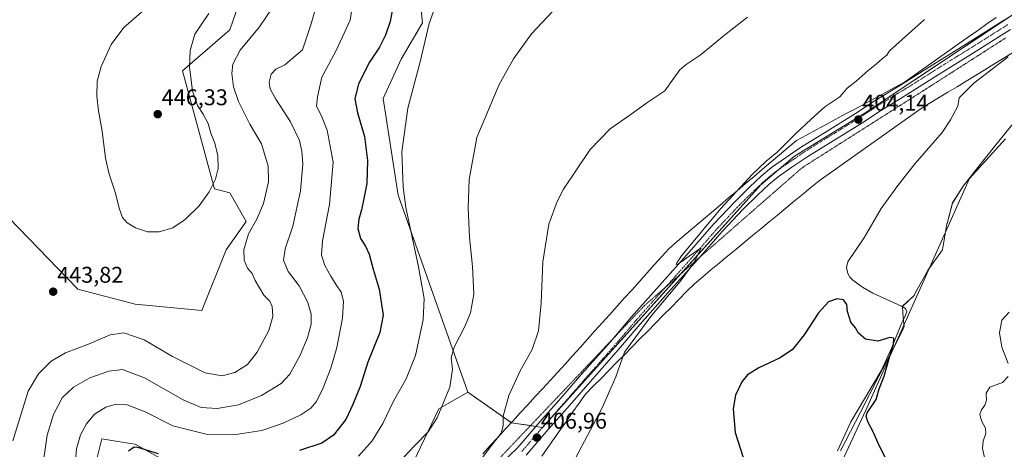
# Model space of a CAD drawing. Units: metres. Extents: x 566803 to 570253, y 4698676 to 4701026.
# Drawn here: x 569314 to 569748, y 4699413 to 4699603 of the extents above; entities that cross this region are included whole.
import ezdxf
from ezdxf.enums import TextEntityAlignment as Align

# ---------------------------------------------------------------- set-up
doc = ezdxf.new("R2010")
doc.units = ezdxf.units.M
doc.header["$MEASUREMENT"] = 0
doc.linetypes.add('TRAZO_Y_PUNTO', pattern=[1, 0.5, -0.25, 0, -0.25])
doc.linetypes.add('TRAZOS2', pattern=[0.375, 0.25, -0.125])
for name, color, linetype, lineweight in [('Carátula', 7, 'Continuous', 5), ('Corriente natural lineal', 142, 'Continuous', 13), ('Cultivos herbáceos CxS', 92, 'Continuous', 0), ('Cultivos leñosos', 92, 'Continuous', 0), ('Cultivos leñosos CxS', 92, 'Continuous', 0), ('Curva de nivel maestra', 36, 'Continuous', 30), ('Curva de nivel normal', 36, 'Continuous', 0), ('Espacio natural protegido', 2, 'Continuous', 13), ('Espacio natural protegido CxS', 2, 'Continuous', 0), ('Matorral', 135, 'Continuous', 0), ('Matorral CxS', 135, 'Continuous', 0), ('Pista no pavimentada', 254, 'Continuous', 13), ('Pista no pavimentada Cxs', 254, 'Continuous', 0), ('Pista pavimentada eje', 135, 'TRAZO_Y_PUNTO', 0), ('Punto de cota en terreno', 7, 'Continuous', 0), ('Rótulo de punto de cota en terreno', 19, 'Continuous', 0), ('Vía pecuaria', 92, 'Continuous', 13), ('Vía pecuaria CxS', 92, 'Continuous', 13), ('Vía pecuaria eje', 92, 'TRAZOS2', 0)]:
    doc.layers.add(name, color=color, linetype=linetype, lineweight=lineweight)
doc.styles.add('Arial', font='txt', dxfattribs={"height": 0.2})

# ---------------------------------------------------------------- blocks, each defined once
blk = doc.blocks.new('*U151')
at = {"layer": 'Matorral CxS', "color": 135, "linetype": 'Continuous', "lineweight": 0}
blk.add_polyline3d([(569667.97, 4699389.23, 397.81), (569687.27, 4699430.59, 399.6), (569732.98, 4699532.68, 402.52), (569748.82, 4699550.08, 403.29)], dxfattribs=at)
blk = doc.blocks.new('*U157')
at = {"layer": 'Cultivos herbáceos CxS', "color": 92, "linetype": 'Continuous', "lineweight": 0}
for points in [[(569748.82, 4699550.08, 403.29), (569732.98, 4699532.68, 402.52), (569687.27, 4699430.59, 399.6), (569667.97, 4699389.23, 397.81)], [(569346.78, 4699403.91, 426.03), (569350.34, 4699417.95, 426.9), (569357.44, 4699416.84, 425.98), (569364.99, 4699415.67, 425.33), (569388.08, 4699402.74, 422.76)], [(569487.93, 4699408.22, 414.17), (569498.95, 4699431.2, 415.17), (569511.75, 4699438.56, 413.08), (569530.97, 4699425.1, 409.66), (569544.73, 4699422.98, 406.77), (569641.04, 4699529.87, 404.6), (569655.85, 4699542.57, 404.37), (569686.56, 4699561.3, 404.06), (569753.52, 4699605.76, 404.28)]]:
    blk.add_polyline3d(points, dxfattribs=at)
blk = doc.blocks.new('*U161')
at = {"layer": 'Espacio natural protegido CxS', "color": 2, "linetype": 'Continuous', "lineweight": 0}
blk.add_polyline3d([(569676.11, 4699412.73, 398.28), (569684.88, 4699429.78, 399.35), (569693.01, 4699445.63, 399.59), (569700.93, 4699460.67, 400.09), (569703.74, 4699466.48, 400.5), (569704.14, 4699467.29, 400.58), (569703.8, 4699471.32, 400.49), (569703.4, 4699476.13, 400.56), (569703.39, 4699476.25, 400.56), (569703.59, 4699476.44, 400.58), (569703.68, 4699476.52, 400.58), (569708.55, 4699481.16, 400.88), (569709.06, 4699482.1, 400.9), (569714.75, 4699492.4, 401.6), (569721.17, 4699501.22, 401.76), (569723.06, 4699512.68, 401.97), (569723.09, 4699512.85, 401.97), (569725.45, 4699521.88, 402.17), (569730.15, 4699529.3, 402.45), (569736.14, 4699536.72, 402.67), (569744.06, 4699546.75, 402.98), (569752.83, 4699557.58, 403.35)], dxfattribs=at)
blk = doc.blocks.new('*U162')
at = {"layer": 'Espacio natural protegido CxS', "color": 2, "linetype": 'Continuous', "lineweight": 0}
blk.add_polyline3d([(569676.1091, 4699412.7311, 398.2839), (569684.8811, 4699429.7821, 399.3531), (569693.01, 4699445.6302, 399.5857), (569700.9271, 4699460.6741, 400.0909), (569703.7421, 4699466.4821, 400.5044), (569704.1361, 4699467.2942, 400.584), (569703.799, 4699471.3221, 400.4944), (569703.3971, 4699476.1261, 400.5584), (569703.3871, 4699476.2481, 400.5635), (569703.5861, 4699476.4381, 400.5779), (569703.6751, 4699476.5221, 400.584), (569708.5451, 4699481.1641, 400.879), (569709.062, 4699482.1001, 400.8982), (569714.7491, 4699492.3951, 401.6047), (569721.1671, 4699501.2201, 401.7628), (569723.0641, 4699512.6761, 401.9693), (569723.0931, 4699512.8521, 401.9725), (569725.4461, 4699521.8781, 402.1695), (569730.1531, 4699529.2981, 402.451), (569736.1431, 4699536.7181, 402.6687), (569744.0591, 4699546.7461, 402.9841), (569752.8311, 4699557.5761, 403.3518)], dxfattribs=at)
blk = doc.blocks.new('*U163')
at = {"layer": 'Espacio natural protegido', "color": 2, "linetype": 'Continuous', "lineweight": 13}
blk.add_polyline3d([(569676.11, 4699412.73, 398.28), (569684.88, 4699429.78, 399.35), (569693.01, 4699445.63, 399.59), (569700.93, 4699460.67, 400.09), (569703.74, 4699466.48, 400.5), (569704.14, 4699467.29, 400.58), (569703.8, 4699471.32, 400.49), (569703.4, 4699476.13, 400.56), (569703.39, 4699476.25, 400.56), (569703.59, 4699476.44, 400.58), (569703.68, 4699476.52, 400.58), (569708.55, 4699481.16, 400.88), (569709.06, 4699482.1, 400.9), (569714.75, 4699492.4, 401.6), (569721.17, 4699501.22, 401.76), (569723.06, 4699512.68, 401.97), (569723.09, 4699512.85, 401.97), (569725.45, 4699521.88, 402.17), (569730.15, 4699529.3, 402.45), (569736.14, 4699536.72, 402.67), (569744.06, 4699546.75, 402.98), (569752.83, 4699557.58, 403.35)], dxfattribs=at)
blk = doc.blocks.new('*U166')
at = {"layer": 'Curva de nivel normal', "color": 36, "linetype": 'Continuous', "lineweight": 0}
for points in [[(569742.03, 4699399.35, 405), (569738.79, 4699413.78, 405), (569738.98, 4699417.02, 405), (569740.28, 4699420.27, 405), (569740.09, 4699422.73, 405), (569738.37, 4699425.91, 405), (569737.63, 4699428.65, 405), (569738.26, 4699430.77, 405), (569739.84, 4699432.77, 405), (569740.57, 4699435.01, 405), (569740.41, 4699438.09, 405), (569741.99, 4699440.8, 405), (569747.53, 4699442.8, 405), (569750.02, 4699445.45, 405)], [(569750.04, 4699451.12, 405), (569747.23, 4699458.34, 405), (569746.24, 4699464.74, 405), (569747.24, 4699470.28, 405), (569750.47, 4699473.8, 405)], [(569713.16, 4699602.78, 405), (569697.72, 4699588.95, 405), (569696.56, 4699586.98, 405), (569694.63, 4699585.57, 405), (569691.82, 4699583.01, 405), (569688.27, 4699580.23, 405), (569683, 4699575.48, 405), (569679.11, 4699572.45, 405), (569675.87, 4699568.72, 405), (569669.24, 4699564.23, 405), (569663.18, 4699558.78, 405), (569656.25, 4699552.35, 405), (569648.05, 4699544.17, 405), (569643.4, 4699540.38, 405), (569637.27, 4699534.65, 405), (569623.28, 4699519.4, 405), (569606.02, 4699498.54, 405), (569603.9, 4699495.51, 405), (569603.64, 4699494.78, 405), (569604.68, 4699495.11, 405), (569609.39, 4699498.5, 405), (569614.6, 4699502.09, 405), (569611.7, 4699495.99, 405), (569605.36, 4699487.24, 405), (569592.87, 4699472.44, 405), (569580.91, 4699456.23, 405), (569576.96, 4699445.28, 405), (569571, 4699431.65, 405), (569559.46, 4699409.7, 405)]]:
    blk.add_polyline3d(points, dxfattribs=at)
blk = doc.blocks.new('*U177')
at = {"layer": 'Curva de nivel normal', "color": 36, "linetype": 'Continuous', "lineweight": 0}
blk.add_polyline3d([(569498.37, 4699611.06, 420), (569494.73, 4699600.88, 420), (569490.72, 4699584.06, 420), (569485.36, 4699563.61, 420), (569482.58, 4699544.45, 420), (569483.25, 4699528.82, 420), (569484.45, 4699519.95, 420), (569489.96, 4699493.8, 420), (569492.52, 4699479.78, 420), (569492.05, 4699470.42, 420), (569488.7, 4699454.68, 420), (569484.52, 4699444.38, 420), (569479.05, 4699434.55, 420), (569474.23, 4699424.71, 420), (569469.57, 4699417.1, 420), (569463.59, 4699410.31, 420)], dxfattribs=at)
blk = doc.blocks.new('*U179')
at = {"layer": 'Curva de nivel normal', "color": 36, "linetype": 'Continuous', "lineweight": 0}
blk.add_polyline3d([(569509.99, 4699398.66, 410), (569521.23, 4699413.68, 410), (569526.51, 4699420.47, 410), (569527.4, 4699423.65, 410), (569527.36, 4699427.91, 410), (569529.86, 4699437.03, 410), (569534.89, 4699447.98, 410), (569540.19, 4699457.34, 410), (569542.96, 4699465.5, 410), (569544.09, 4699477.72, 410), (569544.82, 4699496.03, 410), (569547.45, 4699512.53, 410), (569551.14, 4699522.5, 410), (569554.01, 4699527.97, 410), (569565.69, 4699545.47, 410), (569574.51, 4699554.49, 410), (569582.77, 4699560.28, 410), (569591.12, 4699566.32, 410), (569598.64, 4699571.23, 410), (569602.64, 4699576.9, 410), (569605.2, 4699580.56, 410), (569608.08, 4699582.89, 410), (569614.26, 4699586.99, 410), (569625.71, 4699596.33, 410), (569635.13, 4699603.76, 410)], dxfattribs=at)
blk = doc.blocks.new('*U185')
at = {"layer": 'Curva de nivel normal', "color": 36, "linetype": 'Continuous', "lineweight": 0}
blk.add_polyline3d([(569475.81, 4699401.62, 415), (569488.35, 4699415.07, 415), (569494.34, 4699421.11, 415), (569498.17, 4699427.19, 415), (569503.85, 4699440.77, 415), (569504.98, 4699448.67, 415), (569504.44, 4699453.72, 415), (569505.77, 4699458.44, 415), (569510.48, 4699467.46, 415), (569512.98, 4699473.44, 415), (569514.39, 4699481.65, 415), (569513.89, 4699493.95, 415), (569512.47, 4699506.81, 415), (569511.88, 4699519.62, 415), (569512.28, 4699532.27, 415), (569515.69, 4699550.78, 415), (569525.52, 4699574.07, 415), (569531.97, 4699585.37, 415), (569539.86, 4699596.45, 415), (569549.2, 4699606.36, 415)], dxfattribs=at)
blk = doc.blocks.new('*U188')
at = {"layer": 'Curva de nivel maestra', "color": 36, "linetype": 'Continuous', "lineweight": 30}
blk.add_polyline3d([(569695.84, 4699409.91, 400), (569693.05, 4699415.4, 400), (569690.73, 4699420.8, 400), (569688.16, 4699425.47, 400), (569687.45, 4699427.93, 400), (569687.92, 4699429.41, 400), (569691.78, 4699435.36, 400), (569693.24, 4699440.08, 400), (569695.42, 4699445.64, 400), (569697.76, 4699453.95, 400), (569699.51, 4699459.5, 400), (569699.59, 4699462.36, 400), (569697.88, 4699462.67, 400), (569692.52, 4699461.04, 400), (569687.21, 4699461.86, 400), (569684.08, 4699464.59, 400), (569682.69, 4699466.85, 400), (569680.72, 4699469.36, 400), (569679.16, 4699474.14, 400), (569678.84, 4699477.16, 400), (569677.4, 4699479.24, 400), (569674.6, 4699479.64, 400), (569670.84, 4699478.29, 400), (569666.47, 4699473.44, 400), (569660.06, 4699463.77, 400), (569654.93, 4699457.34, 400), (569649.46, 4699453.7, 400), (569640.12, 4699449.23, 400), (569635.12, 4699446.2, 400), (569632.56, 4699443.06, 400), (569629.83, 4699437.24, 400), (569628.76, 4699431.27, 400), (569629.72, 4699420.73, 400), (569633.22, 4699409.77, 400)], dxfattribs=at)
blk = doc.blocks.new('5PATER')
at = {"layer": 'Carátula', "linetype": 'Continuous', "lineweight": 5}
h = blk.add_hatch(color=250, dxfattribs=at)
edge = h.paths.add_edge_path()
edge.add_ellipse((0, 0.01), major_axis=(-1.33, -1.34), ratio=0.999422, start_angle=0, end_angle=360)

msp = doc.modelspace()

# ---------------------------------------------------------------- linework, layer by layer
at = {"layer": 'Corriente natural lineal', "color": 142, "linetype": 'Continuous', "lineweight": 13}
msp.add_polyline3d([(569750.11, 4699586.32, 403.74), (569734.87, 4699574.68, 402.91), (569728.5, 4699568.26, 402.66), (569727.79, 4699564.56, 402.59), (569724.69, 4699558.56, 402.43), (569720.88, 4699552.98, 402.31), (569709.04, 4699539.35, 401.98), (569701.37, 4699529.59, 401.76), (569694.12, 4699519.51, 401.56), (569686.64, 4699506.84, 400.9), (569679.34, 4699496.02, 400.95), (569678.73, 4699493.47, 400.86), (569679.34, 4699490.84, 400.67), (569680.28, 4699489.24, 400.56), (569681.58, 4699487.89, 400.46), (569685.88, 4699484.74, 400.6), (569690.41, 4699482.13, 400.75), (569702.99, 4699476.4, 400.56), (569704.75, 4699475.35, 400.58), (569705.32, 4699473.99, 400.56), (569704.4, 4699471.4, 400.56), (569703.02, 4699468.82, 400.4), (569698.76, 4699458.26, 400), (569694.06, 4699447.89, 399.68), (569680.68, 4699425.43, 398.79), (569674.86, 4699412.72, 398.21)], dxfattribs=at)
at = {"layer": 'Cultivos herbáceos CxS', "color": 92, "linetype": 'Continuous', "lineweight": 0}
for points in [[(569579.18, 4699828.59, 431), (569823.76, 4699745, 409.32), (569824.87, 4699744.61, 409.34), (569816.08, 4699717.71, 408.38), (569788.06, 4699632.02, 405.13), (569787.55, 4699630.46, 405.11), (569778.82, 4699620.99, 404.77), (569774.38, 4699616.19, 404.65), (569755.13, 4699606.56, 404.27), (569753.52, 4699605.76, 404.28), (569750.71, 4699603.89, 404.22), (569686.56, 4699561.31, 404.06), (569655.85, 4699542.57, 404.37), (569649.11, 4699536.79, 404.37), (569641.04, 4699529.87, 404.6), (569605.84, 4699490.81, 404.98), (569544.73, 4699422.98, 406.77), (569544.66, 4699422.99, 406.77)], [(569310, 4699691.99, 444.01), (569316.22, 4699696.83, 445.25), (569358.05, 4699727.86, 452.09), (569389.83, 4699693.51, 448.22), (569392.54, 4699690.57, 447.31), (569410.76, 4699666.12, 444.03), (569418.35, 4699631.96, 444.03), (569406.87, 4699598.09, 442.32), (569385.99, 4699580.08, 445.27), (569400.06, 4699528.15, 444.74), (569406.87, 4699526.31, 443.6), (569414.07, 4699513.73, 440.67), (569405.11, 4699501.26, 441.56), (569394.44, 4699474.58, 443.16), (569365.12, 4699477.25, 442.48), (569339.79, 4699483.92, 443.75), (569291.8, 4699533.27, 440.02)], [(569310, 4699691.99, 444.01), (569316.22, 4699696.83, 445.25), (569358.05, 4699727.86, 452.09), (569389.83, 4699693.51, 448.22), (569392.54, 4699690.57, 447.31), (569410.76, 4699666.12, 444.03), (569418.35, 4699631.96, 444.03), (569406.87, 4699598.09, 442.32), (569385.99, 4699580.08, 445.27), (569400.06, 4699528.15, 444.74), (569406.87, 4699526.31, 443.6), (569414.07, 4699513.73, 440.67), (569405.11, 4699501.26, 441.56), (569394.44, 4699474.58, 443.16), (569365.12, 4699477.25, 442.48), (569339.79, 4699483.92, 443.75), (569291.8, 4699533.28, 440.02)], [(569667.97, 4699389.23, 397.81), (569687.27, 4699430.59, 399.6), (569732.98, 4699532.68, 402.52), (569748.81, 4699550.08, 403.29)], [(569511.75, 4699438.56, 413.08), (569498.95, 4699431.2, 415.17), (569487.93, 4699408.22, 414.17), (569473.92, 4699397.29, 414.23), (569458.53, 4699376.05, 412.81), (569436.49, 4699372.37, 414.3), (569411.77, 4699386.54, 418.07), (569388.08, 4699402.74, 422.76), (569364.99, 4699415.67, 425.33), (569357.44, 4699416.84, 425.98), (569350.34, 4699417.95, 426.9), (569346.78, 4699403.91, 426.03), (569359.78, 4699374.54, 423.51), (569402.44, 4699317.18, 413.97), (569413.95, 4699298.43, 410.2), (569415.39, 4699296.07, 409.43)], [(569544.66, 4699422.99, 406.77), (569541.75, 4699423.44, 406.82), (569539.39, 4699423.8, 407.42), (569530.97, 4699425.1, 409.66), (569530.94, 4699425.12, 409.66), (569511.75, 4699438.56, 413.08)]]:
    msp.add_polyline3d(points, dxfattribs=at)
at = {"layer": 'Cultivos leñosos', "color": 92, "linetype": 'Continuous', "lineweight": 0}
for points in [[(569579.18, 4699828.59, 431), (569823.76, 4699745, 409.32), (569824.87, 4699744.61, 409.34), (569816.08, 4699717.71, 408.38), (569788.06, 4699632.02, 405.13), (569787.55, 4699630.46, 405.11), (569778.82, 4699620.99, 404.77), (569774.38, 4699616.19, 404.65), (569755.13, 4699606.56, 404.27), (569753.52, 4699605.76, 404.28), (569750.71, 4699603.89, 404.22), (569686.56, 4699561.31, 404.06), (569655.85, 4699542.57, 404.37), (569649.11, 4699536.79, 404.37), (569641.04, 4699529.87, 404.6), (569605.84, 4699490.81, 404.98), (569544.73, 4699422.98, 406.77), (569544.66, 4699422.99, 406.77)], [(569511.75, 4699438.56, 413.08), (569481.09, 4699525.27, 420.68), (569474.43, 4699567.95, 421.68), (569482.42, 4699585.3, 421.1), (569491.76, 4699601.3, 420.28), (569489.78, 4699621.02, 421.2), (569472.81, 4699636.47, 424.41), (569446.39, 4699662.31, 430.93), (569447.36, 4699679.48, 432.71), (569454.39, 4699685.07, 432.14), (569459.76, 4699689.34, 431.95), (569473.98, 4699684.9, 429.7), (569481.09, 4699682.67, 429.17), (569506.19, 4699666.39, 425.77)], [(569544.66, 4699422.99, 406.77), (569541.75, 4699423.44, 406.82), (569539.39, 4699423.8, 407.42), (569530.97, 4699425.1, 409.66), (569530.94, 4699425.12, 409.66), (569511.75, 4699438.56, 413.08)]]:
    msp.add_polyline3d(points, dxfattribs=at)
at = {"layer": 'Cultivos leñosos CxS', "color": 92, "linetype": 'Continuous', "lineweight": 0}
msp.add_polyline3d([(569753.52, 4699605.76, 404.28), (569686.56, 4699561.3, 404.06), (569655.85, 4699542.57, 404.37), (569641.04, 4699529.87, 404.6), (569544.73, 4699422.98, 406.77), (569530.97, 4699425.1, 409.66), (569511.75, 4699438.56, 413.08), (569511.75, 4699438.56, 413.08), (569481.09, 4699525.27, 420.68), (569474.43, 4699567.95, 421.68), (569482.43, 4699585.3, 421.1), (569491.76, 4699601.3, 420.28), (569489.78, 4699621.02, 421.2)], dxfattribs=at)
at = {"layer": 'Curva de nivel maestra', "color": 36, "linetype": 'Continuous', "lineweight": 30}
for points in [[(569478.77, 4699608.92, 425), (569477.55, 4699601.82, 425), (569475.5, 4699595.77, 425), (569472.76, 4699590.58, 425), (569468.41, 4699583.88, 425), (569463.57, 4699574.33, 425), (569461.95, 4699567.77, 425), (569463.04, 4699561.58, 425), (569466.22, 4699551.11, 425), (569467.53, 4699540.57, 425), (569467.24, 4699530.41, 425), (569465.87, 4699523.82, 425), (569464.88, 4699518.93, 425), (569463.66, 4699514.78, 425), (569463.28, 4699510.65, 425), (569464.38, 4699506.3, 425), (569466.69, 4699502.89, 425), (569468.26, 4699499.4, 425), (569469.96, 4699492.7, 425), (569472.7, 4699483.86, 425), (569474.42, 4699472.46, 425), (569473, 4699464.77, 425), (569467.72, 4699451.77, 425), (569464.29, 4699441.1, 425), (569461.08, 4699433.1, 425), (569457.99, 4699426.44, 425), (569452.58, 4699419.67, 425), (569447.32, 4699416.06, 425), (569437.46, 4699412.81, 425)], [(569375.39, 4699411.33, 425), (569366.28, 4699414.13, 425), (569364.59, 4699414.32, 425), (569362.13, 4699412.6, 425)]]:
    msp.add_polyline3d(points, dxfattribs=at)
at = {"layer": 'Curva de nivel normal', "color": 36, "linetype": 'Continuous', "lineweight": 0}
for points in [[(569461.47, 4699613.2, 430), (569459.85, 4699602.45, 430), (569453.72, 4699589.11, 430), (569447.34, 4699577.25, 430), (569445.5, 4699568.66, 430), (569445.08, 4699564.58, 430), (569447.08, 4699560.57, 430), (569449.76, 4699553.93, 430), (569452.37, 4699539.94, 430), (569450.74, 4699521.26, 430), (569447.63, 4699505.2, 430), (569447.27, 4699498.89, 430), (569448.65, 4699494.3, 430), (569451.41, 4699489.72, 430), (569453.7, 4699485.8, 430), (569455.83, 4699482.63, 430), (569456.93, 4699478.66, 430), (569456.5, 4699471.16, 430), (569454.01, 4699458.22, 430), (569451.3, 4699449.1, 430), (569447.93, 4699440.44, 430), (569444.96, 4699434.51, 430), (569442.46, 4699431.43, 430), (569438.05, 4699428.55, 430), (569430.26, 4699424.86, 430), (569420.88, 4699421.6, 430), (569409.43, 4699419.85, 430), (569396.33, 4699420.07, 430), (569381.72, 4699423.78, 430), (569369.52, 4699429.84, 430), (569361.45, 4699432.97, 430), (569356.71, 4699433.26, 430), (569352.17, 4699431.96, 430), (569347.16, 4699428.8, 430), (569343.6, 4699424.62, 430), (569340.96, 4699419.72, 430), (569339.22, 4699413.59, 430), (569338.35, 4699403.12, 430)], [(569375.48, 4699612.7, 445), (569360.09, 4699599.2, 445), (569354.46, 4699591.74, 445), (569349.99, 4699581.98, 445), (569348.23, 4699575.6, 445), (569348.14, 4699568.98, 445), (569348.9, 4699562.42, 445), (569350.5, 4699553.52, 445), (569351.93, 4699541.6, 445), (569353.51, 4699534.51, 445), (569356.27, 4699526.6, 445), (569358.16, 4699519.16, 445), (569359.49, 4699515.49, 445), (569361.45, 4699513.12, 445), (569365.23, 4699510.9, 445), (569370.55, 4699509.19, 445), (569375.63, 4699509.12, 445)], [(569445.51, 4699610.45, 435), (569442.5, 4699600.3, 435), (569438.79, 4699589.33, 435), (569431.12, 4699582.7, 435), (569427.12, 4699580.78, 435), (569424.98, 4699578.58, 435), (569424.16, 4699575.07, 435), (569424.58, 4699572.15, 435), (569427.09, 4699567.55, 435), (569433.56, 4699557.66, 435), (569437.47, 4699549.48, 435), (569438.6, 4699544.66, 435), (569438.98, 4699539.16, 435), (569437.99, 4699527.25, 435), (569434.56, 4699511.62, 435), (569431.26, 4699501.73, 435), (569430.53, 4699496.63, 435), (569432.59, 4699491.68, 435), (569437.34, 4699485.32, 435), (569441.14, 4699478.12, 435), (569442.62, 4699472.94, 435), (569442.69, 4699468.56, 435), (569441.11, 4699462.47, 435), (569437.64, 4699454.54, 435), (569433.31, 4699446.53, 435), (569429.46, 4699442.3, 435), (569420.75, 4699437.09, 435), (569410.64, 4699433, 435), (569401.24, 4699431.42, 435), (569394.14, 4699431.84, 435), (569386.18, 4699435.16, 435), (569369.2, 4699444.86, 435), (569359.47, 4699448.46, 435), (569353.41, 4699447.76, 435), (569345.12, 4699444.8, 435), (569337.85, 4699440.8, 435), (569332.81, 4699436.1, 435), (569329.02, 4699428.77, 435), (569326.22, 4699419.62, 435), (569324.5, 4699407.27, 435)], [(569360.08, 4699464.68, 440), (569369, 4699461.6, 440), (569381.56, 4699454.31, 440), (569395.86, 4699447.12, 440), (569403.48, 4699445.76, 440), (569409.06, 4699447.23, 440), (569414.55, 4699450.77, 440), (569418.83, 4699456.1, 440), (569424.04, 4699465.65, 440), (569425.8, 4699471.94, 440), (569425.51, 4699476.29, 440), (569424.39, 4699478.57, 440), (569421.72, 4699481.29, 440), (569418.02, 4699487.68, 440), (569416.59, 4699490.87, 440), (569414.65, 4699493.13, 440), (569413.1, 4699496.72, 440), (569412.96, 4699501.21, 440), (569415.1, 4699508.24, 440), (569418.67, 4699514.81, 440), (569421.64, 4699521.73, 440), (569423.89, 4699531.17, 440), (569423.71, 4699538.04, 440), (569420.76, 4699547.94, 440), (569415.68, 4699556.6, 440), (569410.55, 4699566.62, 440), (569408.4, 4699573.07, 440), (569407.68, 4699578.92, 440), (569408.11, 4699583.1, 440), (569411.42, 4699589.14, 440), (569419.84, 4699599.44, 440), (569425.47, 4699607.7, 440)], [(569375.63, 4699509.12, 445), (569381.59, 4699510.99, 445), (569387.11, 4699514.66, 445), (569393.23, 4699520.67, 445), (569397.72, 4699526.78, 445), (569400.5, 4699532.45, 445), (569401.64, 4699537.11, 445), (569401.47, 4699542.71, 445), (569400.21, 4699548.17, 445), (569398.4, 4699552.71, 445), (569397.18, 4699556.84, 445), (569395.1, 4699560.98, 445), (569392.53, 4699564.85, 445), (569390.31, 4699571.3, 445), (569389, 4699581.66, 445), (569389.24, 4699589.08, 445), (569391.42, 4699596.22, 445), (569397.6, 4699605.3, 445)], [(569311.15, 4699417.14, 440), (569317.88, 4699438.92, 440), (569322.35, 4699446.67, 440), (569328.04, 4699452.23, 440), (569334.26, 4699455.82, 440), (569345.27, 4699460, 440), (569354.07, 4699463.83, 440), (569360.08, 4699464.68, 440)]]:
    msp.add_polyline3d(points, dxfattribs=at)
at = {"layer": 'Matorral', "color": 135, "linetype": 'Continuous', "lineweight": 0}
for points in [[(569310, 4699691.99, 444.01), (569316.22, 4699696.83, 445.25), (569358.05, 4699727.86, 452.09), (569389.83, 4699693.51, 448.22), (569392.54, 4699690.57, 447.31), (569410.76, 4699666.12, 444.03), (569418.35, 4699631.96, 444.03), (569406.87, 4699598.09, 442.32), (569385.99, 4699580.08, 445.27), (569400.06, 4699528.15, 444.74), (569406.87, 4699526.31, 443.6), (569414.07, 4699513.73, 440.67), (569405.11, 4699501.26, 441.56), (569394.44, 4699474.58, 443.16), (569365.12, 4699477.25, 442.48), (569339.79, 4699483.92, 443.75), (569291.8, 4699533.28, 440.02)], [(569511.75, 4699438.56, 413.08), (569481.09, 4699525.27, 420.68), (569474.43, 4699567.95, 421.68), (569482.42, 4699585.3, 421.1), (569491.76, 4699601.3, 420.28), (569489.78, 4699621.02, 421.2), (569472.81, 4699636.47, 424.41), (569446.39, 4699662.31, 430.93), (569447.36, 4699679.48, 432.71), (569454.39, 4699685.07, 432.14), (569459.76, 4699689.34, 431.95), (569473.98, 4699684.9, 429.7), (569481.09, 4699682.67, 429.17), (569506.19, 4699666.39, 425.77)], [(569667.97, 4699389.23, 397.81), (569687.27, 4699430.59, 399.6), (569732.98, 4699532.68, 402.52), (569748.81, 4699550.08, 403.29)], [(569511.75, 4699438.56, 413.08), (569498.95, 4699431.2, 415.17), (569487.93, 4699408.22, 414.17), (569473.92, 4699397.29, 414.23), (569458.53, 4699376.05, 412.81), (569436.49, 4699372.37, 414.3), (569411.77, 4699386.54, 418.07), (569388.08, 4699402.74, 422.76), (569364.99, 4699415.67, 425.33), (569357.44, 4699416.84, 425.98), (569350.34, 4699417.95, 426.9), (569346.78, 4699403.91, 426.03), (569359.78, 4699374.54, 423.51), (569402.44, 4699317.18, 413.97), (569413.95, 4699298.43, 410.2), (569415.39, 4699296.07, 409.43)]]:
    msp.add_polyline3d(points, dxfattribs=at)
at = {"layer": 'Matorral CxS', "color": 135, "linetype": 'Continuous', "lineweight": 0}
for points in [[(569291.8, 4699533.27, 440.02), (569339.79, 4699483.92, 443.75), (569365.12, 4699477.25, 442.48), (569394.44, 4699474.58, 443.16), (569405.11, 4699501.26, 441.56), (569414.07, 4699513.73, 440.67), (569406.87, 4699526.31, 443.6), (569400.06, 4699528.15, 444.74), (569385.99, 4699580.08, 445.27), (569406.87, 4699598.09, 442.32), (569418.35, 4699631.96, 444.03), (569410.76, 4699666.12, 444.03), (569392.54, 4699690.57, 447.31), (569389.83, 4699693.51, 448.22), (569358.05, 4699727.86, 452.09), (569316.22, 4699696.83, 445.25), (569310, 4699691.99, 444.01)], [(569489.78, 4699621.02, 421.2), (569491.76, 4699601.3, 420.28), (569482.43, 4699585.3, 421.1), (569474.43, 4699567.95, 421.68), (569481.09, 4699525.27, 420.68), (569511.75, 4699438.56, 413.08), (569498.95, 4699431.2, 415.17), (569487.93, 4699408.22, 414.17)], [(569388.08, 4699402.74, 422.76), (569364.99, 4699415.67, 425.33), (569357.44, 4699416.84, 425.98), (569350.34, 4699417.95, 426.9), (569346.78, 4699403.91, 426.03)]]:
    msp.add_polyline3d(points, dxfattribs=at)
at = {"layer": 'Pista no pavimentada', "color": 254, "linetype": 'Continuous', "lineweight": 13}
for points in [[(569525.81, 4699406.52, 407.75), (569533.8, 4699414.2, 407.33), (569543.47, 4699425.44, 406.87), (569551.84, 4699434.87, 406.38), (569561.89, 4699446.41, 405.86), (569574.48, 4699460.58, 405.6), (569584, 4699471.8, 405.43), (569596.3, 4699485.58, 405.16), (569609.41, 4699500.28, 405.07), (569620.23, 4699512.69, 404.87), (569629.61, 4699522.6, 404.78), (569636.12, 4699529, 404.66), (569641.17, 4699533.73, 404.58), (569645.66, 4699537.45, 404.41), (569651.89, 4699541.75, 404.29), (569658.93, 4699546.55, 404.41), (569669.03, 4699552.82, 404.21), (569682.75, 4699561.27, 404.12), (569691.02, 4699566.77, 403.99), (569702.58, 4699573.78, 403.91), (569715.37, 4699581.81, 403.93), (569730.51, 4699591.23, 403.95), (569748.51, 4699602.56, 404.18)], [(569751.14, 4699598.31, 404.23), (569733.16, 4699586.99, 403.89), (569718.02, 4699577.57, 403.73), (569705.21, 4699569.52, 403.62), (569693.7, 4699562.55, 403.75), (569685.45, 4699557.06, 403.78), (569671.66, 4699548.57, 403.88), (569661.65, 4699542.35, 404.07), (569654.72, 4699537.63, 404.17), (569648.68, 4699533.46, 404.34), (569644.48, 4699529.98, 404.13), (569639.58, 4699525.4, 404.13), (569633.18, 4699519.1, 404.37), (569623.93, 4699509.33, 404.53), (569613.16, 4699496.97, 404.66), (569600.03, 4699482.25, 404.89), (569587.77, 4699468.51, 405.09), (569578.25, 4699457.3, 405.25), (569565.65, 4699443.1, 405.88), (569555.59, 4699431.57, 406.19), (569547.24, 4699422.15, 406.64), (569537.44, 4699410.76, 407.3)]]:
    msp.add_polyline3d(points, dxfattribs=at)
at = {"layer": 'Pista no pavimentada Cxs', "color": 254, "linetype": 'Continuous', "lineweight": 0}
for points in [[(569525.81, 4699406.52, 407.75), (569533.8, 4699414.2, 407.33), (569543.47, 4699425.44, 406.87), (569551.84, 4699434.87, 406.38), (569561.89, 4699446.41, 405.86), (569574.48, 4699460.58, 405.6), (569584, 4699471.8, 405.43), (569596.3, 4699485.58, 405.16), (569609.41, 4699500.28, 405.07), (569620.23, 4699512.69, 404.87), (569629.61, 4699522.6, 404.78), (569636.12, 4699529, 404.66), (569641.17, 4699533.73, 404.58), (569645.66, 4699537.45, 404.41), (569651.89, 4699541.75, 404.29), (569658.93, 4699546.55, 404.41), (569669.03, 4699552.82, 404.21), (569682.75, 4699561.27, 404.12), (569691.02, 4699566.77, 403.99), (569702.58, 4699573.78, 403.91), (569715.37, 4699581.81, 403.93), (569730.51, 4699591.23, 403.95), (569748.51, 4699602.56, 404.18)], [(569751.14, 4699598.31, 404.23), (569733.16, 4699586.99, 403.89), (569718.02, 4699577.57, 403.73), (569705.21, 4699569.52, 403.62), (569693.7, 4699562.55, 403.75), (569685.45, 4699557.06, 403.78), (569671.66, 4699548.57, 403.88), (569661.65, 4699542.35, 404.07), (569654.72, 4699537.63, 404.17), (569648.68, 4699533.46, 404.34), (569644.48, 4699529.98, 404.13), (569639.58, 4699525.4, 404.13), (569633.18, 4699519.1, 404.37), (569623.93, 4699509.33, 404.53), (569613.16, 4699496.97, 404.66), (569600.03, 4699482.25, 404.89), (569587.77, 4699468.51, 405.09), (569578.25, 4699457.3, 405.25), (569565.65, 4699443.1, 405.88), (569555.59, 4699431.57, 406.19), (569547.24, 4699422.15, 406.64), (569537.44, 4699410.76, 407.3)]]:
    msp.add_polyline3d(points, dxfattribs=at)
at = {"layer": 'Pista pavimentada eje', "color": 135, "linetype": 'TRAZO_Y_PUNTO', "lineweight": 0}
msp.add_polyline3d([(569535.62, 4699412.48, 407.3), (569545.35, 4699423.8, 406.75), (569553.72, 4699433.22, 406.34), (569563.77, 4699444.75, 405.94), (569576.36, 4699458.94, 405.57), (569585.89, 4699470.15, 405.31), (569598.17, 4699483.91, 405.11), (569611.29, 4699498.62, 404.98), (569622.08, 4699511.01, 404.74), (569631.4, 4699520.85, 404.71), (569637.85, 4699527.2, 404.52), (569642.83, 4699531.86, 404.48), (569647.17, 4699535.45, 404.43), (569653.3, 4699539.69, 404.35), (569660.29, 4699544.45, 404.32), (569670.34, 4699550.69, 404.07), (569684.1, 4699559.16, 404.08), (569692.36, 4699564.66, 404), (569703.89, 4699571.65, 403.86), (569716.7, 4699579.69, 403.95), (569731.83, 4699589.11, 404.02), (569749.82, 4699600.44, 404.22)], dxfattribs=at)
at = {"layer": 'Vía pecuaria', "color": 92, "linetype": 'Continuous', "lineweight": 13}
for points in [[(569518.34, 4699411.42, 410.17), (569521.64, 4699415.01, 409.87), (569524.95, 4699418.6, 409.81), (569528.25, 4699422.2, 409.67), (569531.55, 4699425.79, 409.61), (569534.86, 4699429.38, 409.37), (569538.16, 4699432.98, 409.11), (569541.47, 4699436.57, 409.02), (569544.77, 4699440.16, 408.77), (569548.07, 4699443.76, 408.5), (569551.38, 4699447.35, 408.32), (569554.68, 4699450.94, 407.86), (569557.96, 4699454.58, 407.63), (569561.23, 4699458.22, 407.49), (569564.51, 4699461.86, 407.16), (569567.79, 4699465.5, 406.94), (569571.06, 4699469.14, 406.86), (569574.34, 4699472.78, 406.62), (569577.62, 4699476.42, 406.48), (569580.89, 4699480.06, 406.42), (569584.17, 4699483.7, 406.29), (569587.45, 4699487.34, 406.15), (569590.72, 4699490.98, 406.12), (569594, 4699494.62, 406.05), (569597.28, 4699498.26, 406.03), (569600.56, 4699501.9, 406.04), (569604.3, 4699505.07, 406.02), (569608.05, 4699508.24, 405.92), (569611.79, 4699511.41, 405.84), (569615.54, 4699514.58, 405.67), (569619.29, 4699517.75, 405.41), (569623.03, 4699520.92, 405.22), (569626.78, 4699524.09, 405.02), (569630.53, 4699527.26, 404.83), (569634.27, 4699530.43, 404.81), (569638.02, 4699533.61, 404.75), (569641.77, 4699536.78, 404.67), (569645.51, 4699539.95, 404.57), (569649.26, 4699543.12, 404.53), (569653, 4699546.29, 404.62), (569656.75, 4699549.46, 404.73), (569661.07, 4699551.79, 404.54), (569665.4, 4699554.12, 404.46), (569669.72, 4699556.44, 404.35), (569674.05, 4699558.77, 404.14), (569678.37, 4699561.1, 404.19), (569682.69, 4699563.43, 404.14), (569687.02, 4699565.75, 404.21), (569691.34, 4699568.08, 403.91), (569695.66, 4699570.41, 404.12), (569699.99, 4699572.74, 403.98), (569704.31, 4699575.07, 404.01), (569708.35, 4699577.93, 403.92), (569712.39, 4699580.79, 404.04), (569716.43, 4699583.64, 403.83), (569720.47, 4699586.5, 403.96), (569724.51, 4699589.36, 403.96), (569728.55, 4699592.22, 404.01), (569732.59, 4699595.08, 404.01), (569736.63, 4699597.94, 404.22), (569740.67, 4699600.8, 404.19), (569744.71, 4699603.66, 404.2)], [(569751.93, 4699587.99, 403.82), (569747.86, 4699585.52, 403.67), (569743.79, 4699583.04, 403.49), (569739.71, 4699580.56, 403.29), (569735.64, 4699578.08, 403.06), (569731.57, 4699575.6, 402.97), (569727.5, 4699573.12, 402.76), (569723.42, 4699570.65, 402.69), (569719.35, 4699568.17, 402.72), (569715.28, 4699565.69, 402.86), (569711.2, 4699563.21, 402.9), (569707.16, 4699560.35, 402.83), (569703.12, 4699557.48, 402.8), (569699.08, 4699554.62, 402.73), (569695.03, 4699551.76, 402.69), (569690.99, 4699548.89, 402.67), (569686.95, 4699546.03, 402.65), (569682.9, 4699543.16, 402.69), (569678.86, 4699540.3, 402.7), (569674.82, 4699537.44, 402.69), (569670.77, 4699534.57, 402.73), (569666.73, 4699531.71, 402.79), (569663.06, 4699528.68, 402.84), (569659.39, 4699525.66, 402.88), (569655.72, 4699522.63, 402.85), (569652.04, 4699519.61, 402.71), (569648.37, 4699516.58, 402.67), (569644.7, 4699513.55, 402.78), (569641.03, 4699510.53, 403.12), (569637.36, 4699507.5, 403.28), (569633.69, 4699504.48, 403.19), (569630.02, 4699501.45, 403.21), (569626.34, 4699498.42, 403.27), (569622.67, 4699495.4, 403.42), (569619, 4699492.37, 403.56), (569615.33, 4699489.35, 403.67), (569611.66, 4699486.32, 403.78), (569608.23, 4699482.85, 403.81), (569604.8, 4699479.37, 403.92), (569601.37, 4699475.9, 404.03), (569597.94, 4699472.42, 404.1), (569594.51, 4699468.95, 404.18), (569591.09, 4699465.48, 404.26), (569587.66, 4699462, 404.32), (569584.23, 4699458.53, 404.52), (569580.8, 4699455.05, 404.76), (569577.37, 4699451.58, 405.05), (569573.94, 4699448.1, 405.32), (569570.51, 4699444.63, 405.49), (569567.09, 4699441.16, 405.66), (569563.66, 4699437.68, 405.78), (569560.9, 4699433.77, 405.78), (569558.14, 4699429.86, 405.86), (569555.38, 4699425.94, 405.93), (569552.62, 4699422.03, 406.03), (569549.86, 4699418.12, 406.16), (569547.1, 4699414.2, 406.75), (569544.34, 4699410.29, 407.08)]]:
    msp.add_polyline3d(points, dxfattribs=at)
at = {"layer": 'Vía pecuaria CxS', "color": 92, "linetype": 'Continuous', "lineweight": 13}
for points in [[(569518.34, 4699411.42, 410.17), (569521.64, 4699415.01, 409.87), (569524.95, 4699418.6, 409.81), (569528.25, 4699422.2, 409.67), (569531.55, 4699425.79, 409.61), (569534.86, 4699429.38, 409.37), (569538.16, 4699432.98, 409.11), (569541.47, 4699436.57, 409.02), (569544.77, 4699440.16, 408.77), (569548.07, 4699443.76, 408.5), (569551.38, 4699447.35, 408.32), (569554.68, 4699450.94, 407.86), (569557.96, 4699454.58, 407.63), (569561.23, 4699458.22, 407.49), (569564.51, 4699461.86, 407.16), (569567.79, 4699465.5, 406.94), (569571.06, 4699469.14, 406.86), (569574.34, 4699472.78, 406.62), (569577.62, 4699476.42, 406.48), (569580.89, 4699480.06, 406.42), (569584.17, 4699483.7, 406.29), (569587.45, 4699487.34, 406.15), (569590.72, 4699490.98, 406.12), (569594, 4699494.62, 406.05), (569597.28, 4699498.26, 406.03), (569600.56, 4699501.9, 406.04), (569604.3, 4699505.07, 406.02), (569608.05, 4699508.24, 405.92), (569611.79, 4699511.41, 405.84), (569615.54, 4699514.58, 405.67), (569619.29, 4699517.75, 405.41), (569623.03, 4699520.92, 405.22), (569626.78, 4699524.09, 405.02), (569630.53, 4699527.26, 404.83), (569634.27, 4699530.43, 404.81), (569638.02, 4699533.61, 404.75), (569641.77, 4699536.78, 404.67), (569645.51, 4699539.95, 404.57), (569649.26, 4699543.12, 404.53), (569653, 4699546.29, 404.62), (569656.75, 4699549.46, 404.73), (569661.07, 4699551.79, 404.54), (569665.4, 4699554.12, 404.46), (569669.72, 4699556.44, 404.35), (569674.05, 4699558.77, 404.14), (569678.37, 4699561.1, 404.19), (569682.69, 4699563.43, 404.14), (569687.02, 4699565.75, 404.21), (569691.34, 4699568.08, 403.91), (569695.66, 4699570.41, 404.12), (569699.99, 4699572.74, 403.98), (569704.31, 4699575.07, 404.01), (569708.35, 4699577.93, 403.92), (569712.39, 4699580.79, 404.04), (569716.43, 4699583.64, 403.83), (569720.47, 4699586.5, 403.96), (569724.51, 4699589.36, 403.96), (569728.55, 4699592.22, 404.01), (569732.59, 4699595.08, 404.01), (569736.63, 4699597.94, 404.22), (569740.67, 4699600.8, 404.19), (569744.71, 4699603.66, 404.2)], [(569751.93, 4699587.99, 403.82), (569747.86, 4699585.52, 403.67), (569743.79, 4699583.04, 403.49), (569739.71, 4699580.56, 403.29), (569735.64, 4699578.08, 403.06), (569731.57, 4699575.6, 402.97), (569727.5, 4699573.12, 402.76), (569723.42, 4699570.65, 402.69), (569719.35, 4699568.17, 402.72), (569715.28, 4699565.69, 402.86), (569711.2, 4699563.21, 402.9), (569707.16, 4699560.35, 402.83), (569703.12, 4699557.48, 402.8), (569699.08, 4699554.62, 402.73), (569695.03, 4699551.76, 402.69), (569690.99, 4699548.89, 402.67), (569686.95, 4699546.03, 402.65), (569682.9, 4699543.16, 402.69), (569678.86, 4699540.3, 402.7), (569674.82, 4699537.44, 402.69), (569670.77, 4699534.57, 402.73), (569666.73, 4699531.71, 402.79), (569663.06, 4699528.68, 402.84), (569659.39, 4699525.66, 402.88), (569655.72, 4699522.63, 402.85), (569652.04, 4699519.61, 402.71), (569648.37, 4699516.58, 402.67), (569644.7, 4699513.55, 402.78), (569641.03, 4699510.53, 403.12), (569637.36, 4699507.5, 403.28), (569633.69, 4699504.48, 403.19), (569630.02, 4699501.45, 403.21), (569626.34, 4699498.42, 403.27), (569622.67, 4699495.4, 403.42), (569619, 4699492.37, 403.56), (569615.33, 4699489.35, 403.67), (569611.66, 4699486.32, 403.78), (569608.23, 4699482.85, 403.81), (569604.8, 4699479.37, 403.92), (569601.37, 4699475.9, 404.03), (569597.94, 4699472.42, 404.1), (569594.51, 4699468.95, 404.18), (569591.09, 4699465.48, 404.26), (569587.66, 4699462, 404.32), (569584.23, 4699458.53, 404.52), (569580.8, 4699455.05, 404.76), (569577.37, 4699451.58, 405.05), (569573.94, 4699448.1, 405.32), (569570.51, 4699444.63, 405.49), (569567.09, 4699441.16, 405.66), (569563.66, 4699437.68, 405.78), (569560.9, 4699433.77, 405.78), (569558.14, 4699429.86, 405.86), (569555.38, 4699425.94, 405.93), (569552.62, 4699422.03, 406.03), (569549.86, 4699418.12, 406.16), (569547.1, 4699414.2, 406.75), (569544.34, 4699410.29, 407.08)]]:
    msp.add_polyline3d(points, dxfattribs=at)
at = {"layer": 'Vía pecuaria eje', "color": 92, "linetype": 'TRAZOS2', "lineweight": 0}
for points in [[(569748.93, 4699594.58, 404.07), (569744.92, 4699592.01, 403.97), (569740.9, 4699589.43, 403.8), (569736.88, 4699586.86, 403.75), (569732.86, 4699584.29, 403.7), (569728.84, 4699581.71, 403.62), (569724.82, 4699579.14, 403.47), (569720.8, 4699576.57, 403.38), (569716.78, 4699573.99, 403.12), (569712.76, 4699571.42, 403.37), (569708.64, 4699568.8, 403.26), (569704.52, 4699566.19, 403.35), (569700.4, 4699563.57, 403.23), (569696.28, 4699560.96, 403.31), (569692.15, 4699558.34, 403.17), (569688.03, 4699555.72, 403.33), (569683.91, 4699553.11, 403.2), (569679.79, 4699550.49, 403.33), (569675.67, 4699547.88, 403.31), (569671.55, 4699545.26, 403.44), (569667.42, 4699542.64, 403.41), (569663.3, 4699540.03, 403.52), (569659.18, 4699537.41, 403.65), (569655.51, 4699534.21, 403.67), (569651.85, 4699531, 403.7), (569648.18, 4699527.8, 403.42), (569644.51, 4699524.6, 403.4), (569640.85, 4699521.4, 403.4), (569637.18, 4699518.19, 403.5), (569633.51, 4699514.99, 403.98), (569629.85, 4699511.79, 404.15), (569626.18, 4699508.58, 404.14), (569622.52, 4699505.38, 404.42), (569618.85, 4699502.18, 404.54), (569615.18, 4699498.97, 404.54), (569614.04, 4699497.97, 404.61)], [(569614.04, 4699497.97, 404.61), (569611.52, 4699495.77, 404.81), (569607.85, 4699492.57, 404.89), (569604.18, 4699489.36, 405), (569600.52, 4699486.16, 405.07), (569598.94, 4699484.79, 405.09), (569596.85, 4699482.96, 405.14), (569593.18, 4699479.75, 405.17), (569589.52, 4699476.55, 405.22), (569586.17, 4699473.03, 405.28), (569582.82, 4699469.5, 405.36), (569579.47, 4699465.98, 405.5), (569576.12, 4699462.46, 405.46), (569575.65, 4699461.96, 405.52)], [(569575.65, 4699461.96, 405.52), (569572.77, 4699458.93, 405.55), (569569.42, 4699455.41, 405.76), (569566.07, 4699451.88, 405.7), (569562.73, 4699448.36, 405.76), (569559.38, 4699444.84, 406.08), (569556.03, 4699441.31, 406.14), (569552.68, 4699437.79, 406.36), (569549.33, 4699434.26, 406.71), (569545.98, 4699430.74, 406.85), (569542.63, 4699427.21, 407.03), (569539.28, 4699423.69, 407.44), (569535.93, 4699420.17, 407.58), (569532.58, 4699416.64, 407.79), (569529.23, 4699413.12, 407.76), (569525.89, 4699409.59, 407.86), (569522.54, 4699406.07, 408.07), (569519.19, 4699402.55, 408.3), (569515.84, 4699399.02, 408.31), (569512.49, 4699395.5, 408.6), (569509.14, 4699391.97, 408.76), (569505.79, 4699388.45, 408.61), (569502.44, 4699384.93, 408.77), (569500.88, 4699383.29, 408.63)]]:
    msp.add_polyline3d(points, dxfattribs=at)

# ---------------------------------------------------------------- block references
at = {"layer": 'Cultivos herbáceos CxS', "color": 92, "linetype": 'Continuous', "lineweight": 0}
msp.add_blockref('*U157', (0, 0), dxfattribs=at)
at = {"layer": 'Curva de nivel maestra', "color": 36, "linetype": 'Continuous', "lineweight": 30}
msp.add_blockref('*U188', (0, 0), dxfattribs=at)
at = {"layer": 'Curva de nivel normal', "color": 36, "linetype": 'Continuous', "lineweight": 0}
for name in ['*U177', '*U166', '*U179', '*U185']:
    msp.add_blockref(name, (0, 0), dxfattribs=at)
at = {"layer": 'Espacio natural protegido', "color": 2, "linetype": 'Continuous', "lineweight": 13}
msp.add_blockref('*U163', (0, 0), dxfattribs=at)
at = {"layer": 'Espacio natural protegido CxS', "color": 2, "linetype": 'Continuous', "lineweight": 0}
for name in ['*U161', '*U162']:
    msp.add_blockref(name, (0, 0), dxfattribs=at)
at = {"layer": 'Matorral CxS', "color": 135, "linetype": 'Continuous', "lineweight": 0}
msp.add_blockref('*U151', (0, 0), dxfattribs=at)
at = {"layer": 'Punto de cota en terreno', "linetype": 'Continuous', "lineweight": 0}
for p in [(569375, 4699561, 446.33), (569683.97, 4699558.61, 404.14), (569328.88, 4699482.81, 443.82), (569542.21, 4699418.52, 406.96)]:
    msp.add_blockref('5PATER', p, dxfattribs=at)

# ---------------------------------------------------------------- texts
at = {"layer": 'Rótulo de punto de cota en terreno', "color": 19, "linetype": 'Continuous', "lineweight": 0, "style": 'Arial'}
for s, p in [('446,33', (569376.76, 4699562.76)), ('404,14', (569685.73, 4699560.37)), ('443,82', (569330.64, 4699484.57)), ('406,96', (569543.97, 4699420.28))]:
    msp.add_text(s, height=7, dxfattribs=at).set_placement(p, align=Align.BOTTOM_LEFT)

doc.saveas('drawing.dxf')
